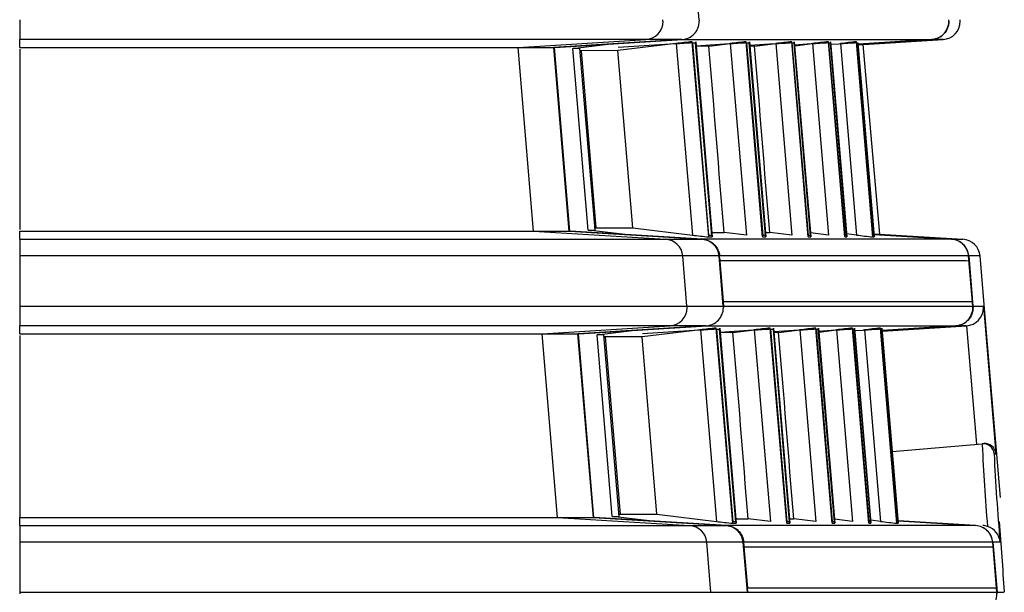
# Model space of a CAD drawing. Extents: x 71 to 1961, y 72 to 1765.
# Drawn here: x 1133 to 1160, y 1687 to 1703 of the extents above; entities that cross this region are included whole.
import ezdxf

# ---------------------------------------------------------------- set-up
doc = ezdxf.new("R2010")
doc.units = 0
for name, color, linetype in [('DEFAULT', 7, 'CONTINUOUS'), ('HADARASSY_10', 7, 'CONTINUOUS'), ('HADARASSY_11', 7, 'CONTINUOUS'), ('HADARASSY_20', 7, 'CONTINUOUS'), ('HADARASSY_3', 7, 'CONTINUOUS'), ('HADARASSY_52', 7, 'CONTINUOUS')]:
    doc.layers.add(name, color=color, linetype=linetype)

# ---------------------------------------------------------------- blocks, each defined once
blk = doc.blocks.new('SE')
at = {"layer": 'HADARASSY_10', "color": 7, "linetype": 'CONTINUOUS'}
for p, q in [((1151.307, 1703.061), (1151.192, 1704.424)), ((1132.809, 1703.061), (1132.809, 1703.019)), ((1132.809, 1703.019), (1132.809, 1702.52)), ((1151.307, 1703.061), (1151.309, 1703.019)), ((1158.107, 1703.019), (1158.106, 1703.061)), ((1132.809, 1702.303), (1132.809, 1702.52)), ((1149.855, 1702.52), (1132.809, 1702.52)), ((1146.38, 1702.302), (1149.855, 1702.52)), ((1150.839, 1702.52), (1147.353, 1702.303)), ((1150.839, 1702.52), (1149.855, 1702.52)), ((1157.639, 1702.52), (1155.631, 1702.395)), ((1155.632, 1702.375), (1157.946, 1702.52)), ((1157.946, 1702.52), (1157.639, 1702.52)), ((1132.809, 1702.302), (1146.38, 1702.302)), ((1132.809, 1702.26), (1132.809, 1697.346)), ((1146.798, 1697.304), (1146.38, 1702.302)), ((1146.38, 1702.302), (1147.349, 1702.302)), ((1147.769, 1697.303), (1147.349, 1702.302)), ((1132.809, 1697.081), (1132.809, 1697.304)), ((1132.809, 1697.304), (1146.798, 1697.304)), ((1132.809, 1697.081), (1132.809, 1696.624)), ((1132.809, 1697.081), (1150.394, 1697.081)), ((1146.798, 1697.304), (1150.394, 1697.081)), ((1146.798, 1697.304), (1147.769, 1697.304)), ((1147.774, 1697.304), (1151.38, 1697.081)), ((1150.394, 1697.081), (1151.38, 1697.081)), ((1156.065, 1697.231), (1158.486, 1697.081)), ((1156.066, 1697.212), (1158.179, 1697.081)), ((1158.179, 1697.081), (1158.486, 1697.081)), ((1132.809, 1696.624), (1132.809, 1695.261)), ((1150.86, 1696.624), (1132.809, 1696.624)), ((1150.974, 1695.261), (1150.86, 1696.624)), ((1151.849, 1696.624), (1150.86, 1696.624)), ((1151.963, 1695.261), (1151.849, 1696.624)), ((1158.646, 1696.624), (1158.761, 1695.261)), ((1158.953, 1696.624), (1158.646, 1696.624)), ((1159.12, 1694.643), (1158.953, 1696.624)), ((1132.809, 1695.261), (1132.809, 1695.219)), ((1132.809, 1695.261), (1150.974, 1695.261)), ((1132.809, 1695.219), (1132.809, 1694.72)), ((1150.974, 1695.261), (1151.963, 1695.261)), ((1151.963, 1695.261), (1151.965, 1695.219)), ((1158.762, 1695.219), (1158.761, 1695.261)), ((1158.761, 1695.261), (1159.046, 1695.261)), ((1159.046, 1695.261), (1159.384, 1691.24)), ((1132.809, 1694.503), (1132.809, 1694.72)), ((1150.508, 1694.72), (1132.809, 1694.72)), ((1147.033, 1694.502), (1150.508, 1694.72)), ((1151.495, 1694.72), (1148.01, 1694.503)), ((1151.495, 1694.72), (1150.508, 1694.72)), ((1158.294, 1694.72), (1156.286, 1694.595)), ((1156.287, 1694.577), (1158.584, 1694.721)), ((1158.578, 1694.72), (1158.294, 1694.72)), ((1158.584, 1694.721), (1158.861, 1691.497)), ((1159.506, 1690.043), (1159.12, 1694.643)), ((1132.809, 1694.502), (1147.033, 1694.502)), ((1132.809, 1694.46), (1132.809, 1689.503)), ((1147.452, 1689.504), (1147.033, 1694.502)), ((1147.033, 1694.502), (1148.005, 1694.502)), ((1148.426, 1689.503), (1148.005, 1694.502)), ((1156.563, 1691.296), (1159.011, 1691.51)), ((1159.057, 1691.514), (1159.011, 1691.51)), ((1159.335, 1691.238), (1159.384, 1691.238)), ((1132.809, 1689.281), (1132.809, 1689.504)), ((1132.809, 1689.504), (1147.452, 1689.504)), ((1132.809, 1689.281), (1132.809, 1688.824)), ((1132.809, 1689.281), (1151.047, 1689.281)), ((1147.452, 1689.504), (1151.047, 1689.281)), ((1147.452, 1689.504), (1148.426, 1689.504)), ((1148.43, 1689.504), (1152.037, 1689.281)), ((1151.047, 1689.281), (1152.037, 1689.281)), ((1156.721, 1689.412), (1158.834, 1689.281)), ((1132.809, 1688.824), (1132.809, 1687.461)), ((1151.514, 1688.824), (1132.809, 1688.824)), ((1151.628, 1687.461), (1151.514, 1688.824)), ((1152.505, 1688.824), (1151.514, 1688.824)), ((1152.62, 1687.461), (1152.505, 1688.824)), ((1159.301, 1688.824), (1159.416, 1687.461)), ((1159.5, 1688.824), (1159.301, 1688.824)), ((1132.809, 1687.461), (1132.809, 1687.419)), ((1132.809, 1687.461), (1151.628, 1687.461)), ((1151.628, 1687.461), (1152.62, 1687.461)), ((1159.417, 1687.419), (1159.416, 1687.461)), ((1159.416, 1687.461), (1159.607, 1687.461))]:
    blk.add_line(p, q, dxfattribs=at)
for centre, radius, start, end in [((1149.821, 1703.019), 0.501, 0, 4.7891), ((1157.915, 1703.019), 0.5, 273.5825, 0), ((1157.915, 1703.019), 0.5, 0, 4.7999), ((1151.35, 1696.581), 0.501, 4.8662, 86.5173), ((1158.455, 1696.582), 0.5, 4.8, 86.4547), ((1150.475, 1695.219), 0.501, 0, 4.7891), ((1158.546, 1695.221), 0.502, 274.3251, 359.767), ((1158.548, 1695.221), 0.5, 359.802, 4.5982), ((1159.037, 1691.211), 0.3, 5.1116, 94.993), ((1211.858, 1693.787), 52.896, 182.5019, 184.912), ((1159.084, 1691.213), 0.302, 5.0008, 94.9888), ((1216.636, 1693.93), 57.364, 182.6905, 185.10756), ((1152.006, 1688.781), 0.501, 4.8662, 86.5173), ((1159.002, 1688.785), 0.497, 72.0305, 86.4608), ((1386.725, 1704.487), 227.748, 183.80108, 184.28469), ((1159.001, 1688.781), 0.501, 4.8861, 71.9689)]:
    blk.add_arc(centre, radius, start, end, dxfattribs=at)
for centre, major_axis, start_param, end_param in [((1149.824, 1703.019), (0, -0.5), 0.062527, 1.570796), ((1150.363, 1696.582), (0, 0.5), 4.796165, 6.221308), ((1150.477, 1695.219), (0, -0.5), 0.062527, 1.570796), ((1151.017, 1688.782), (0, 0.5), 4.796165, 6.221308)]:
    blk.add_ellipse(centre, major_axis=major_axis, ratio=0.997715, start_param=start_param, end_param=end_param, dxfattribs=at)
for points in [[(1150.839, 1702.52), (1150.966, 1702.528), (1151.087, 1702.585), (1151.259, 1702.768), (1151.309, 1702.892), (1151.309, 1703.019)], [(1158.107, 1703.019), (1158.107, 1702.893), (1158.058, 1702.768), (1157.886, 1702.585), (1157.765, 1702.528), (1157.639, 1702.52)], [(1158.646, 1696.624), (1158.636, 1696.743), (1158.583, 1696.856), (1158.412, 1697.022), (1158.298, 1697.073), (1158.179, 1697.081)], [(1151.495, 1694.72), (1151.622, 1694.728), (1151.743, 1694.785), (1151.915, 1694.968), (1151.965, 1695.092), (1151.965, 1695.219)], [(1158.762, 1695.219), (1158.762, 1695.093), (1158.713, 1694.968), (1158.541, 1694.785), (1158.42, 1694.728), (1158.294, 1694.72)], [(1159.301, 1688.824), (1159.291, 1688.943), (1159.238, 1689.056), (1159.067, 1689.222), (1158.953, 1689.273), (1158.834, 1689.281)]]:
    blk.add_open_spline(points, degree=3, knots=[0, 0, 0, 0, 0.5, 0.5, 1, 1, 1, 1], dxfattribs=at)
at = {"layer": 'HADARASSY_11', "color": 7, "linetype": 'CONTINUOUS'}
for p, q in [((1151.307, 1703.061), (1151.192, 1704.424)), ((1132.809, 1703.061), (1132.809, 1703.019)), ((1132.809, 1703.019), (1132.809, 1702.52)), ((1151.307, 1703.061), (1151.309, 1703.019)), ((1158.107, 1703.019), (1158.106, 1703.061)), ((1132.809, 1702.303), (1132.809, 1702.52)), ((1149.855, 1702.52), (1132.809, 1702.52)), ((1146.38, 1702.302), (1149.855, 1702.52)), ((1150.839, 1702.52), (1147.353, 1702.303)), ((1150.839, 1702.52), (1149.855, 1702.52)), ((1157.639, 1702.52), (1155.631, 1702.395)), ((1155.632, 1702.375), (1157.946, 1702.52)), ((1157.946, 1702.52), (1157.639, 1702.52)), ((1132.809, 1702.302), (1146.38, 1702.302)), ((1132.809, 1702.26), (1132.809, 1697.346)), ((1146.798, 1697.304), (1146.38, 1702.302)), ((1146.38, 1702.302), (1147.349, 1702.302)), ((1147.769, 1697.303), (1147.349, 1702.302)), ((1132.809, 1697.081), (1132.809, 1697.304)), ((1132.809, 1697.304), (1146.798, 1697.304)), ((1132.809, 1697.081), (1132.809, 1696.624)), ((1132.809, 1697.081), (1150.394, 1697.081)), ((1146.798, 1697.304), (1150.394, 1697.081)), ((1146.798, 1697.304), (1147.769, 1697.304)), ((1147.774, 1697.304), (1151.38, 1697.081)), ((1150.394, 1697.081), (1151.38, 1697.081)), ((1156.065, 1697.231), (1158.486, 1697.081)), ((1156.066, 1697.212), (1158.179, 1697.081)), ((1158.179, 1697.081), (1158.486, 1697.081)), ((1132.809, 1696.624), (1132.809, 1695.261)), ((1150.86, 1696.624), (1132.809, 1696.624)), ((1150.974, 1695.261), (1150.86, 1696.624)), ((1151.849, 1696.624), (1150.86, 1696.624)), ((1151.963, 1695.261), (1151.849, 1696.624)), ((1158.646, 1696.624), (1158.761, 1695.261)), ((1158.953, 1696.624), (1158.646, 1696.624)), ((1159.12, 1694.643), (1158.953, 1696.624)), ((1132.809, 1695.261), (1132.809, 1695.219)), ((1132.809, 1695.261), (1150.974, 1695.261)), ((1132.809, 1695.219), (1132.809, 1694.72)), ((1150.974, 1695.261), (1151.963, 1695.261)), ((1151.963, 1695.261), (1151.965, 1695.219)), ((1158.762, 1695.219), (1158.761, 1695.261)), ((1158.761, 1695.261), (1159.046, 1695.261)), ((1159.046, 1695.261), (1159.384, 1691.24)), ((1132.809, 1694.503), (1132.809, 1694.72)), ((1150.508, 1694.72), (1132.809, 1694.72)), ((1147.033, 1694.502), (1150.508, 1694.72)), ((1151.495, 1694.72), (1148.01, 1694.503)), ((1151.495, 1694.72), (1150.508, 1694.72)), ((1158.294, 1694.72), (1156.286, 1694.595)), ((1156.287, 1694.577), (1158.584, 1694.721)), ((1158.578, 1694.72), (1158.294, 1694.72)), ((1158.584, 1694.721), (1158.861, 1691.497)), ((1159.506, 1690.043), (1159.12, 1694.643)), ((1132.809, 1694.502), (1147.033, 1694.502)), ((1132.809, 1694.46), (1132.809, 1689.503)), ((1147.452, 1689.504), (1147.033, 1694.502)), ((1147.033, 1694.502), (1148.005, 1694.502)), ((1148.426, 1689.503), (1148.005, 1694.502)), ((1156.563, 1691.296), (1159.011, 1691.51)), ((1159.023, 1691.466), (1159, 1691.469)), ((1159.057, 1691.514), (1159.011, 1691.51)), ((1159.335, 1691.238), (1159.384, 1691.238)), ((1132.809, 1689.281), (1132.809, 1689.504)), ((1132.809, 1689.504), (1147.452, 1689.504)), ((1132.809, 1689.281), (1132.809, 1688.824)), ((1132.809, 1689.281), (1151.047, 1689.281)), ((1147.452, 1689.504), (1151.047, 1689.281)), ((1147.452, 1689.504), (1148.426, 1689.504)), ((1148.43, 1689.504), (1152.037, 1689.281)), ((1151.047, 1689.281), (1152.037, 1689.281)), ((1156.721, 1689.412), (1158.834, 1689.281)), ((1132.809, 1688.824), (1132.809, 1687.461)), ((1151.514, 1688.824), (1132.809, 1688.824)), ((1151.628, 1687.461), (1151.514, 1688.824)), ((1152.505, 1688.824), (1151.514, 1688.824)), ((1152.62, 1687.461), (1152.505, 1688.824)), ((1159.301, 1688.824), (1159.416, 1687.461)), ((1159.5, 1688.824), (1159.301, 1688.824)), ((1132.809, 1687.461), (1132.809, 1687.419)), ((1132.809, 1687.461), (1151.628, 1687.461)), ((1151.628, 1687.461), (1152.62, 1687.461)), ((1159.417, 1687.419), (1159.416, 1687.461)), ((1159.416, 1687.461), (1159.607, 1687.461))]:
    blk.add_line(p, q, dxfattribs=at)
for centre, radius, start, end in [((1149.821, 1703.019), 0.501, 0, 4.7891), ((1157.915, 1703.019), 0.5, 273.5825, 0), ((1157.915, 1703.019), 0.5, 0, 4.7999), ((1151.35, 1696.581), 0.501, 4.8662, 86.5173), ((1158.455, 1696.582), 0.5, 4.8, 86.4547), ((1150.475, 1695.219), 0.501, 0, 4.7891), ((1158.546, 1695.221), 0.502, 274.3251, 359.767), ((1158.548, 1695.221), 0.5, 359.802, 4.5982), ((1159.037, 1691.211), 0.3, 5.1116, 94.993), ((1211.858, 1693.787), 52.896, 182.5019, 184.912), ((1159.084, 1691.213), 0.302, 5.0008, 94.9888), ((1216.636, 1693.93), 57.364, 182.6905, 185.10756), ((1152.006, 1688.781), 0.501, 4.8662, 86.5173), ((1159.002, 1688.785), 0.497, 72.0305, 86.4608), ((1386.725, 1704.487), 227.748, 183.80108, 184.28469), ((1159.001, 1688.781), 0.501, 4.8861, 71.9689)]:
    blk.add_arc(centre, radius, start, end, dxfattribs=at)
for centre, major_axis, start_param, end_param in [((1149.824, 1703.019), (0, -0.5), 0.062527, 1.570796), ((1150.363, 1696.582), (0, 0.5), 4.796165, 6.221308), ((1150.477, 1695.219), (0, -0.5), 0.062527, 1.570796), ((1151.017, 1688.782), (0, 0.5), 4.796165, 6.221308)]:
    blk.add_ellipse(centre, major_axis=major_axis, ratio=0.997715, start_param=start_param, end_param=end_param, dxfattribs=at)
for points in [[(1150.839, 1702.52), (1150.966, 1702.528), (1151.087, 1702.585), (1151.259, 1702.768), (1151.309, 1702.892), (1151.309, 1703.019)], [(1158.107, 1703.019), (1158.107, 1702.893), (1158.058, 1702.768), (1157.886, 1702.585), (1157.765, 1702.528), (1157.639, 1702.52)], [(1158.646, 1696.624), (1158.636, 1696.743), (1158.583, 1696.856), (1158.412, 1697.022), (1158.298, 1697.073), (1158.179, 1697.081)], [(1151.495, 1694.72), (1151.622, 1694.728), (1151.743, 1694.785), (1151.915, 1694.968), (1151.965, 1695.092), (1151.965, 1695.219)], [(1158.762, 1695.219), (1158.762, 1695.093), (1158.713, 1694.968), (1158.541, 1694.785), (1158.42, 1694.728), (1158.294, 1694.72)], [(1159.301, 1688.824), (1159.291, 1688.943), (1159.238, 1689.056), (1159.067, 1689.222), (1158.953, 1689.273), (1158.834, 1689.281)]]:
    blk.add_open_spline(points, degree=3, knots=[0, 0, 0, 0, 0.5, 0.5, 1, 1, 1, 1], dxfattribs=at)
at = {"layer": 'HADARASSY_20', "color": 7, "linetype": 'CONTINUOUS'}
for p, q in [((1147.379, 1702.303), (1150.855, 1702.52)), ((1150.65, 1702.399), (1149.106, 1702.303)), ((1150.855, 1702.52), (1157.635, 1702.52)), ((1151.122, 1702.427), (1151.563, 1697.179)), ((1151.122, 1702.427), (1151.208, 1702.427)), ((1151.65, 1697.179), (1151.208, 1702.427)), ((1152.597, 1702.427), (1152.671, 1702.427)), ((1152.597, 1702.427), (1153.038, 1697.179)), ((1153.112, 1697.179), (1152.671, 1702.427)), ((1153.834, 1702.427), (1153.894, 1702.427)), ((1153.834, 1702.427), (1154.275, 1697.179)), ((1154.335, 1697.179), (1153.894, 1702.427)), ((1154.336, 1697.179), (1153.895, 1702.427)), ((1154.832, 1702.427), (1154.88, 1702.427)), ((1154.832, 1702.427), (1155.273, 1697.179)), ((1155.321, 1697.179), (1154.88, 1702.427)), ((1155.593, 1702.427), (1155.628, 1702.427)), ((1155.593, 1702.427), (1156.034, 1697.179)), ((1156.068, 1697.179), (1155.628, 1702.427)), ((1155.631, 1702.395), (1157.635, 1702.52)), ((1147.379, 1702.303), (1147.364, 1702.303)), ((1147.785, 1697.303), (1147.364, 1702.303)), ((1148.091, 1702.217), (1148.497, 1697.39)), ((1152.125, 1702.399), (1151.224, 1702.343)), ((1153.361, 1702.399), (1152.684, 1702.357)), ((1154.36, 1702.399), (1153.905, 1702.37)), ((1155.12, 1702.398), (1154.888, 1702.384)), ((1147.786, 1697.303), (1147.799, 1697.303)), ((1151.396, 1697.081), (1147.799, 1697.303)), ((1158.176, 1697.081), (1151.396, 1697.081)), ((1151.65, 1697.179), (1151.563, 1697.179)), ((1153.112, 1697.179), (1153.038, 1697.179)), ((1154.335, 1697.179), (1154.275, 1697.179)), ((1155.321, 1697.179), (1155.273, 1697.179)), ((1156.068, 1697.179), (1156.034, 1697.179)), ((1158.176, 1697.081), (1156.066, 1697.211)), ((1151.979, 1695.261), (1151.864, 1696.624)), ((1158.643, 1696.624), (1151.864, 1696.624)), ((1158.757, 1695.261), (1158.643, 1696.624)), ((1151.979, 1695.261), (1158.757, 1695.261)), ((1148.035, 1694.503), (1151.511, 1694.72)), ((1151.511, 1694.72), (1158.29, 1694.72)), ((1151.778, 1694.627), (1151.864, 1694.627)), ((1151.778, 1694.627), (1152.219, 1689.379)), ((1152.306, 1689.379), (1151.864, 1694.627)), ((1153.253, 1694.627), (1153.326, 1694.627)), ((1153.253, 1694.627), (1153.694, 1689.379)), ((1153.767, 1689.379), (1153.326, 1694.627)), ((1153.768, 1689.38), (1153.327, 1694.627)), ((1154.489, 1694.627), (1154.55, 1694.627)), ((1154.489, 1694.627), (1154.93, 1689.379)), ((1154.991, 1689.379), (1154.55, 1694.627)), ((1154.991, 1689.379), (1154.55, 1694.627)), ((1155.488, 1694.627), (1155.535, 1694.627)), ((1155.488, 1694.627), (1155.929, 1689.379)), ((1155.976, 1689.379), (1155.535, 1694.627)), ((1156.248, 1694.627), (1156.283, 1694.627)), ((1156.248, 1694.627), (1156.689, 1689.379)), ((1156.723, 1689.379), (1156.283, 1694.627)), ((1156.286, 1694.595), (1158.29, 1694.72)), ((1148.035, 1694.503), (1148.021, 1694.503)), ((1148.441, 1689.503), (1148.021, 1694.503)), ((1148.747, 1694.417), (1149.153, 1689.59)), ((1151.306, 1694.599), (1149.762, 1694.503)), ((1152.78, 1694.599), (1151.88, 1694.543)), ((1154.017, 1694.599), (1153.339, 1694.557)), ((1155.015, 1694.599), (1154.56, 1694.57)), ((1155.775, 1694.598), (1155.543, 1694.584)), ((1148.442, 1689.503), (1148.456, 1689.503)), ((1152.052, 1689.281), (1148.456, 1689.503)), ((1158.831, 1689.281), (1152.052, 1689.281)), ((1152.306, 1689.379), (1152.219, 1689.379)), ((1153.767, 1689.379), (1153.694, 1689.379)), ((1154.991, 1689.379), (1154.93, 1689.379)), ((1155.976, 1689.379), (1155.929, 1689.379)), ((1156.723, 1689.379), (1156.689, 1689.379)), ((1158.831, 1689.281), (1156.721, 1689.411)), ((1152.635, 1687.461), (1152.521, 1688.824)), ((1159.298, 1688.824), (1152.521, 1688.824)), ((1159.412, 1687.461), (1159.298, 1688.824)), ((1152.635, 1687.461), (1159.412, 1687.461))]:
    blk.add_line(p, q, dxfattribs=at)
for centre, radius, start, end in [((1153.156, 1663.982), 38.499, 93.0288, 93.7329), ((1155.002, 1658.091), 44.401, 93.1048, 93.7156), ((1156.767, 1649.691), 52.817, 93.183, 93.6967), ((1158.577, 1636.75), 65.784, 93.26343, 93.67596), ((1160.75, 1614.227), 88.351, 93.34617, 93.6534), ((1153.813, 1656.176), 38.505, 93.0289, 93.7329), ((1155.659, 1650.278), 44.415, 93.1049, 93.7156), ((1157.423, 1641.874), 52.835, 93.1831, 93.6966), ((1159.234, 1628.925), 65.809, 93.2635, 93.67587), ((1161.407, 1606.387), 88.391, 93.34623, 93.65331)]:
    blk.add_arc(centre, radius, start, end, dxfattribs=at)
for points in [[(1157.635, 1702.52), (1157.769, 1702.529), (1157.896, 1702.592), (1158.069, 1702.792), (1158.113, 1702.928), (1158.102, 1703.061)], [(1151.396, 1697.081), (1151.516, 1697.073), (1151.63, 1697.023), (1151.801, 1696.856), (1151.854, 1696.743), (1151.864, 1696.624)], [(1158.643, 1696.624), (1158.633, 1696.743), (1158.579, 1696.856), (1158.409, 1697.022), (1158.295, 1697.073), (1158.176, 1697.081)], [(1158.29, 1694.72), (1158.424, 1694.729), (1158.551, 1694.792), (1158.724, 1694.992), (1158.768, 1695.128), (1158.757, 1695.261)], [(1152.052, 1689.281), (1152.172, 1689.273), (1152.286, 1689.223), (1152.457, 1689.056), (1152.511, 1688.943), (1152.521, 1688.824)], [(1159.298, 1688.824), (1159.288, 1688.943), (1159.235, 1689.056), (1159.064, 1689.222), (1158.95, 1689.273), (1158.831, 1689.281)], [(1158.945, 1686.92), (1159.079, 1686.929), (1159.206, 1686.992), (1159.379, 1687.192), (1159.424, 1687.328), (1159.412, 1687.461)]]:
    blk.add_open_spline(points, degree=3, knots=[0, 0, 0, 0, 0.5, 0.5, 1, 1, 1, 1], dxfattribs=at)
at = {"layer": 'HADARASSY_3', "color": 7, "linetype": 'CONTINUOUS'}
for p, q in [((1150.683, 1702.411), (1149.096, 1702.218)), ((1150.683, 1702.411), (1151.122, 1697.193)), ((1151.566, 1697.141), (1151.118, 1702.461)), ((1151.213, 1702.461), (1151.661, 1697.141)), ((1151.661, 1697.142), (1151.214, 1702.461)), ((1151.571, 1702.34), (1152.152, 1702.41)), ((1152.152, 1702.41), (1152.591, 1697.193)), ((1153.035, 1697.141), (1152.588, 1702.461)), ((1152.674, 1702.461), (1153.121, 1697.141)), ((1153.122, 1697.142), (1152.675, 1702.461)), ((1152.814, 1702.34), (1153.39, 1702.41)), ((1153.39, 1702.41), (1153.828, 1697.194)), ((1154.273, 1697.141), (1153.826, 1702.461)), ((1153.897, 1702.461), (1154.344, 1697.141)), ((1154.344, 1697.142), (1153.897, 1702.461)), ((1153.907, 1702.35), (1154.389, 1702.409)), ((1154.389, 1702.409), (1154.828, 1697.194)), ((1155.272, 1697.141), (1154.825, 1702.461)), ((1154.881, 1702.461), (1155.328, 1697.141)), ((1155.328, 1697.142), (1154.882, 1702.461)), ((1155.151, 1702.409), (1155.589, 1697.195)), ((1156.034, 1697.141), (1155.587, 1702.461)), ((1156.072, 1697.142), (1155.628, 1702.428)), ((1155.628, 1702.427), (1156.072, 1697.141)), ((1147.786, 1697.303), (1147.365, 1702.303)), ((1147.87, 1702.278), (1148.817, 1702.394)), ((1148.286, 1697.328), (1147.87, 1702.278)), ((1148.055, 1702.278), (1147.87, 1702.278)), ((1148.471, 1697.328), (1148.054, 1702.278)), ((1149.096, 1702.218), (1148.06, 1702.217)), ((1149.501, 1697.39), (1149.096, 1702.218)), ((1151.571, 1702.34), (1151.211, 1702.34)), ((1152.814, 1702.34), (1152.678, 1702.34)), ((1149.214, 1697.215), (1148.286, 1697.328)), ((1148.286, 1697.328), (1148.471, 1697.328)), ((1148.466, 1697.39), (1149.501, 1697.39)), ((1149.501, 1697.39), (1151.122, 1697.193)), ((1151.566, 1697.141), (1151.661, 1697.141)), ((1151.637, 1697.267), (1151.987, 1697.267)), ((1152.591, 1697.193), (1151.987, 1697.267)), ((1153.035, 1697.141), (1153.122, 1697.141)), ((1153.105, 1697.267), (1153.23, 1697.267)), ((1153.828, 1697.193), (1153.23, 1697.267)), ((1154.273, 1697.141), (1154.344, 1697.141)), ((1154.828, 1697.194), (1154.335, 1697.254)), ((1155.272, 1697.141), (1155.328, 1697.141)), ((1155.589, 1697.195), (1155.321, 1697.227)), ((1156.034, 1697.141), (1156.072, 1697.141)), ((1151.972, 1695.384), (1151.879, 1696.487)), ((1152.222, 1689.341), (1151.774, 1694.661)), ((1151.869, 1694.661), (1152.317, 1689.341)), ((1152.317, 1689.342), (1151.87, 1694.661)), ((1153.691, 1689.341), (1153.243, 1694.661)), ((1153.33, 1694.661), (1153.777, 1689.341)), ((1153.778, 1689.342), (1153.331, 1694.661)), ((1154.928, 1689.341), (1154.481, 1694.661)), ((1154.552, 1694.661), (1154.999, 1689.341)), ((1155, 1689.342), (1154.553, 1694.661)), ((1155.927, 1689.341), (1155.481, 1694.661)), ((1155.537, 1694.661), (1155.983, 1689.341)), ((1155.984, 1689.342), (1155.537, 1694.661)), ((1156.689, 1689.341), (1156.242, 1694.661)), ((1156.28, 1694.661), (1156.727, 1689.341)), ((1156.727, 1689.342), (1156.28, 1694.661)), ((1148.442, 1689.503), (1148.022, 1694.503)), ((1148.526, 1694.478), (1149.473, 1694.594)), ((1148.942, 1689.528), (1148.526, 1694.478)), ((1148.711, 1694.478), (1148.526, 1694.478)), ((1149.127, 1689.528), (1148.711, 1694.478)), ((1149.751, 1694.418), (1148.716, 1694.417)), ((1151.339, 1694.611), (1149.751, 1694.418)), ((1150.157, 1689.59), (1149.751, 1694.418)), ((1151.339, 1694.611), (1151.778, 1689.393)), ((1152.227, 1694.54), (1151.867, 1694.54)), ((1152.227, 1694.54), (1152.808, 1694.61)), ((1152.808, 1694.61), (1153.247, 1689.393)), ((1153.469, 1694.54), (1153.334, 1694.54)), ((1153.469, 1694.54), (1154.045, 1694.61)), ((1154.045, 1694.61), (1154.484, 1689.394)), ((1154.562, 1694.55), (1155.045, 1694.609)), ((1155.045, 1694.609), (1155.483, 1689.394)), ((1155.806, 1694.609), (1156.244, 1689.395)), ((1149.122, 1689.59), (1150.157, 1689.59)), ((1150.157, 1689.59), (1151.778, 1689.393)), ((1148.942, 1689.528), (1149.127, 1689.528)), ((1149.87, 1689.415), (1148.943, 1689.528)), ((1152.222, 1689.341), (1152.317, 1689.341)), ((1152.293, 1689.467), (1152.643, 1689.467)), ((1153.246, 1689.393), (1152.643, 1689.467)), ((1153.691, 1689.341), (1153.777, 1689.341)), ((1153.761, 1689.467), (1153.885, 1689.467)), ((1154.484, 1689.393), (1153.885, 1689.467)), ((1154.928, 1689.341), (1154.999, 1689.341)), ((1155.483, 1689.394), (1154.99, 1689.454)), ((1155.927, 1689.341), (1155.983, 1689.341)), ((1156.244, 1689.395), (1155.976, 1689.427)), ((1156.689, 1689.341), (1156.727, 1689.341)), ((1152.628, 1687.584), (1152.535, 1688.687))]:
    blk.add_line(p, q, dxfattribs=at)
for centre, radius, start, end in [((1152.946, 1684.702), 17.853, 95.8758, 97.2826), ((1154.701, 1682.442), 20.13, 96.0249, 97.273), ((1156.374, 1678.935), 23.664, 96.1819, 97.2442), ((1158.076, 1673.233), 29.409, 96.3456, 97.2007), ((1160.149, 1662.523), 40.198, 96.5162, 97.1419), ((1153.462, 1715.517), 18.473, 262.7215, 264.1077), ((1160.684, 1737.849), 40.972, 262.8565, 263.4829), ((1151.38, 1696.445), 0.501, 4.9, 22.9894), ((1153.602, 1676.899), 17.856, 95.876, 97.2826), ((1155.357, 1674.637), 20.135, 96.0251, 97.2729), ((1157.03, 1671.127), 23.671, 96.1821, 97.244), ((1158.732, 1665.423), 29.419, 96.3458, 97.2005), ((1160.805, 1654.712), 40.209, 96.5163, 97.1418), ((1154.119, 1707.723), 18.479, 262.7217, 264.1074), ((1161.341, 1730.061), 40.985, 262.8566, 263.4828), ((1152.036, 1688.645), 0.501, 4.9, 22.9894)]:
    blk.add_arc(centre, radius, start, end, dxfattribs=at)
for centre, major_axis, start_param, end_param in [((-2383.637, 1696.342), (3542.601, 0.145), 0.013253, 0.063258), ((-2383.645, 1695.529), (3542.702, -0.145), -0.063257, -0.013253), ((-2383.637, 1688.543), (3543.256, 0.145), 0.013251, 0.063246), ((-2383.645, 1687.729), (3543.357, -0.145), -0.063245, -0.013251)]:
    blk.add_ellipse(centre, major_axis=major_axis, ratio=0.000002, start_param=start_param, end_param=end_param, dxfattribs=at)
for points in [[(1151.987, 1697.267), (1151.842, 1698.957), (1151.716, 1700.649), (1151.571, 1702.34)], [(1153.23, 1697.267), (1153.085, 1698.957), (1152.959, 1700.649), (1152.814, 1702.34)], [(1152.643, 1689.467), (1152.498, 1691.157), (1152.372, 1692.849), (1152.227, 1694.54)], [(1153.885, 1689.467), (1153.74, 1691.157), (1153.614, 1692.849), (1153.469, 1694.54)]]:
    blk.add_open_spline(points, degree=3, dxfattribs=at)
at = {"layer": 'HADARASSY_52', "color": 7, "linetype": 'CONTINUOUS'}
blk.add_line((1156.225, 1697.221), (1155.776, 1702.384), dxfattribs=at)

msp = doc.modelspace()

# ---------------------------------------------------------------- block references
at = {"layer": 'DEFAULT'}
msp.add_blockref('SE', (0, 0), dxfattribs=at)

doc.saveas('drawing.dxf')
